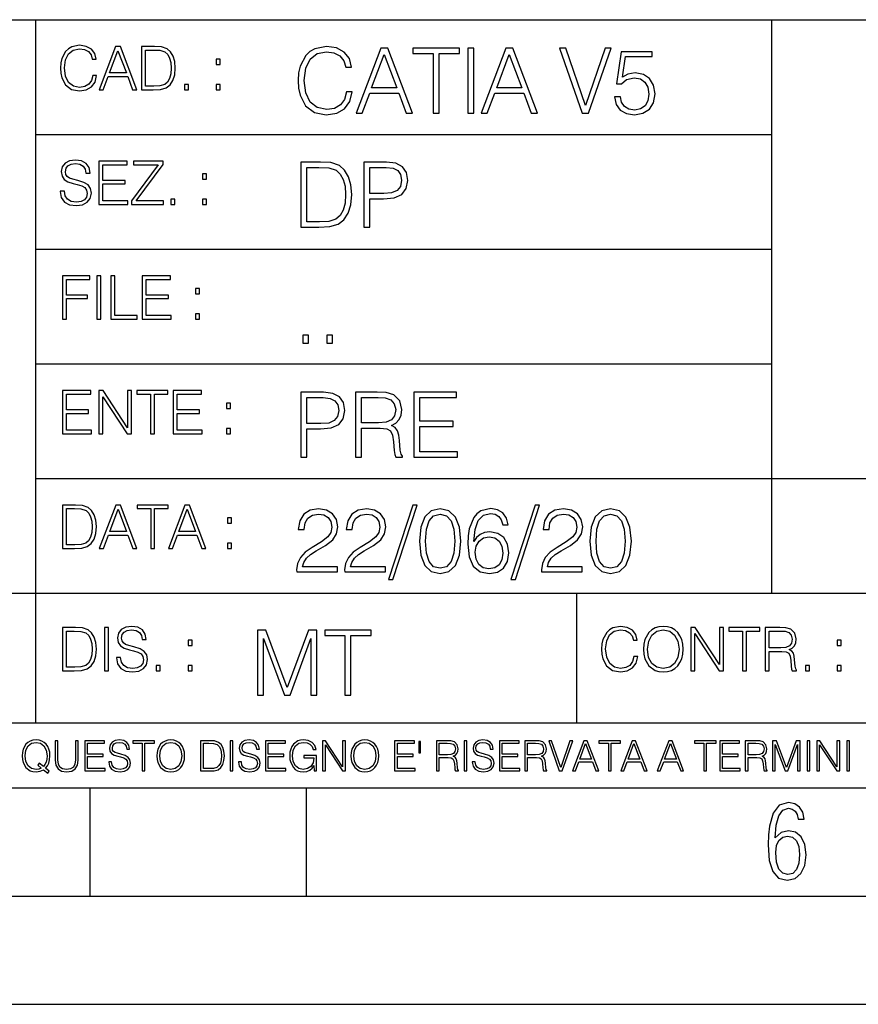
# Model space of a CAD drawing. Extents: x 0 to 420, y 0 to 297.
# Drawn here: x 254 to 293, y 0 to 46 of the extents above; entities that cross this region are included whole.
import ezdxf

# ---------------------------------------------------------------- set-up
doc = ezdxf.new("R2010")
doc.units = 0
doc.layers.get('0').update_dxf_attribs({"linetype": 'CONTINUOUS'})

msp = doc.modelspace()

# ---------------------------------------------------------------- linework, layer by layer
at = {"color": 7}
for p, q in [((234.999802, 45.500252), (410, 45.500252)), ((254.999802, 13.00025), (254.999802, 45.500252)), ((288.999786, 25.05073), (288.999786, 45.500252)), ((254.999802, 40.200249), (288.999786, 40.200249)), ((254.999802, 34.900249), (288.999786, 34.900249)), ((254.999802, 29.60025), (288.999786, 29.60025)), ((288.999786, 19.00025), (288.999786, 25.05073)), ((254.999802, 24.300249), (410, 24.300249)), ((234.999802, 19.00025), (329.999786, 19.00025)), ((279.999786, 13.00025), (279.999786, 19.00025)), ((234.999802, 13.00025), (410, 13.00025)), ((25.000401, 9.99976), (410, 9.99976)), ((234.999802, 10.00025), (410, 10.00025)), ((257.5, 4.99976), (257.5, 9.99976)), ((267.5, 4.99976), (267.5, 9.99976)), ((247.5, 4.99976), (257.5, 4.99976)), ((257.5, 4.99976), (267.5, 4.99976)), ((267.5, 4.99976), (415, 4.99976)), ((0, 0), (420, 0)), ((0, 0), (420, 0))]:
    msp.add_line(p, q, dxfattribs=at)
for points in [[(257.624268, 42.916454), (257.568634, 42.685577), (257.443481, 42.513115), (257.257111, 42.407413), (257.017883, 42.37125), (256.728577, 42.429665), (256.511627, 42.602127), (256.372528, 42.885857), (256.325256, 43.269722), (256.372528, 43.648026), (256.50885, 43.923409), (256.723022, 44.093086), (257.012329, 44.151501), (257.240417, 44.118122), (257.421234, 44.023548), (257.546387, 43.873337), (257.604797, 43.678623), (257.785614, 43.678623), (257.718842, 43.940098), (257.560303, 44.140377), (257.321075, 44.26833), (257.012329, 44.31562), (256.650696, 44.243298), (256.500488, 44.157066), (256.372528, 44.037457), (256.197296, 43.709221), (256.150024, 43.500599), (256.136108, 43.266941), (256.150024, 43.027718), (256.197296, 42.819096), (256.369751, 42.485298), (256.645142, 42.276676), (257.006744, 42.207134), (257.32663, 42.257206), (257.571442, 42.393505), (257.732758, 42.616035), (257.805084, 42.916454)], [(257.921906, 42.262768), (258.113861, 42.262768), (258.341949, 42.874729), (259.243195, 42.874729), (259.468506, 42.262768), (259.660431, 42.262768), (258.901062, 44.262768), (258.681305, 44.262768)], [(260.341949, 44.262768), (259.871857, 44.262768), (259.871857, 42.262768), (260.422607, 42.262768), (260.761963, 42.276676), (261.02066, 42.348999), (261.1987, 42.488079), (261.332214, 42.688358), (261.412872, 42.947052), (261.440704, 43.266941), (261.412872, 43.564575), (261.340546, 43.812141), (261.220947, 44.00964), (261.062378, 44.154285), (260.798126, 44.246078), (260.478241, 44.262768)], [(269.344757, 42.166176), (269.261322, 41.819859), (269.073547, 41.561169), (268.794006, 41.402615), (268.435181, 41.348373), (268.001221, 41.435993), (267.675781, 41.694687), (267.467163, 42.120277), (267.39624, 42.696075), (267.467163, 43.263531), (267.6716, 43.676605), (267.992889, 43.931126), (268.426819, 44.018749), (268.768982, 43.968678), (269.040192, 43.826813), (269.227936, 43.601501), (269.315552, 43.309429), (269.586761, 43.309429), (269.486633, 43.701641), (269.24881, 44.002056), (268.889984, 44.193993), (268.426819, 44.264923), (267.884399, 44.156437), (267.659088, 44.027092), (267.467163, 43.847675), (267.204285, 43.355328), (267.133362, 43.042393), (267.112488, 42.691906), (267.133362, 42.333073), (267.204285, 42.020138), (267.462982, 41.519444), (267.876068, 41.206509), (268.418488, 41.102196), (268.898315, 41.177299), (269.265503, 41.381752), (269.507507, 41.715549), (269.615967, 42.166176)], [(269.791229, 41.185646), (270.079132, 41.185646), (270.421265, 42.103588), (271.773132, 42.103588), (272.111115, 41.185646), (272.399017, 41.185646), (271.259918, 44.185646), (270.930298, 44.185646)], [(273.354492, 41.185646), (273.629883, 41.185646), (273.629883, 43.939472), (274.564514, 43.939472), (274.564514, 44.185646), (272.419861, 44.185646), (272.419861, 43.939472), (273.354492, 43.939472)], [(274.956726, 41.185646), (275.232117, 41.185646), (275.232117, 44.185646), (274.956726, 44.185646)], [(275.570068, 41.185646), (275.857971, 41.185646), (276.200134, 42.103588), (277.552002, 42.103588), (277.889984, 41.185646), (278.177856, 41.185646), (277.038788, 44.185646), (276.709167, 44.185646)], [(280.243225, 41.185646), (280.53949, 41.185646), (281.57843, 44.185646), (281.298859, 44.185646), (280.393433, 41.536133), (279.488037, 44.185646), (279.200134, 44.185646)], [(258.403137, 43.038845), (258.789795, 44.068054), (259.17923, 43.038845)], [(260.05542, 42.426884), (260.05542, 44.098652), (260.422607, 44.098652), (260.728577, 44.084743), (260.96225, 44.00964), (261.087433, 43.890026), (261.176422, 43.72591), (261.232056, 43.517288), (261.251526, 43.261375), (261.232056, 42.994339), (261.176422, 42.780151), (261.081848, 42.616035), (260.948334, 42.501987), (260.731384, 42.438011), (260.442078, 42.426884)], [(270.513062, 42.349762), (271.093018, 43.893574), (271.677185, 42.349762)], [(276.291931, 42.349762), (276.871887, 43.893574), (277.456024, 42.349762)], [(281.732819, 41.936687), (281.807922, 41.586201), (281.999847, 41.323338), (282.283569, 41.16061), (282.659088, 41.102196), (283.0513, 41.17313), (283.347534, 41.360889), (283.53949, 41.665478), (283.606232, 42.074379), (283.53949, 42.470764), (283.355896, 42.775352), (283.067993, 42.967289), (282.696655, 43.038219), (282.350342, 42.988148), (282.099976, 42.85046), (282.241852, 43.797607), (283.472717, 43.797607), (283.472717, 44.018749), (282.045746, 44.018749), (281.824615, 42.529179), (282.054077, 42.529179), (282.296082, 42.741974), (282.650757, 42.817078), (282.930298, 42.762836), (283.143097, 42.612629), (283.272461, 42.374798), (283.32251, 42.061863), (283.276611, 41.748928), (283.147278, 41.519444), (282.93866, 41.373405), (282.66745, 41.323338), (282.39624, 41.365063), (282.191772, 41.490234), (282.058258, 41.682171), (282.004028, 41.936687)], [(263.334991, 43.431057), (263.518585, 43.431057), (263.518585, 43.678623), (263.334991, 43.678623)], [(261.866272, 42.262768), (262.049866, 42.262768), (262.049866, 42.510334), (261.866272, 42.510334)], [(263.334991, 42.262768), (263.518585, 42.262768), (263.518585, 42.510334), (263.334991, 42.510334)], [(256.124969, 37.569164), (256.124969, 37.555256), (256.172272, 37.277092), (256.316895, 37.074032), (256.550568, 36.951637), (256.870453, 36.907131), (257.156952, 36.948856), (257.373932, 37.062904), (257.510223, 37.24371), (257.560303, 37.485714), (257.521362, 37.699898), (257.407318, 37.861237), (257.212585, 37.980846), (256.931641, 38.072639), (256.697998, 38.131054), (256.545013, 38.181122), (256.442078, 38.250664), (256.38089, 38.345242), (256.36142, 38.473194), (256.389221, 38.631748), (256.478241, 38.751362), (256.622894, 38.823681), (256.820374, 38.851498), (257.026215, 38.8209), (257.182007, 38.734669), (257.276581, 38.595589), (257.312744, 38.406437), (257.501892, 38.406437), (257.451813, 38.662346), (257.318298, 38.854282), (257.10968, 38.973892), (256.828735, 39.015617), (256.553345, 38.973892), (256.347504, 38.865406), (256.216766, 38.695728), (256.172272, 38.47876), (256.205658, 38.267353), (256.305786, 38.119926), (256.475464, 38.014225), (256.717468, 37.93634), (256.906616, 37.88905), (257.115234, 37.822292), (257.259888, 37.741623), (257.343323, 37.627579), (257.371155, 37.46624), (257.337769, 37.302124), (257.240417, 37.176952), (257.084656, 37.096283), (256.87323, 37.071247), (256.634003, 37.10463), (256.458771, 37.201984), (256.350281, 37.357758), (256.314117, 37.569164)], [(257.90802, 36.962765), (259.251526, 36.962765), (259.251526, 37.126881), (258.091583, 37.126881), (258.091583, 37.908524), (259.120789, 37.908524), (259.120789, 38.072639), (258.091583, 38.072639), (258.091583, 38.798649), (259.21817, 38.798649), (259.21817, 38.962765), (257.90802, 38.962765)], [(259.415649, 36.962765), (260.901062, 36.962765), (260.901062, 37.126881), (259.632629, 37.126881), (260.881592, 38.804211), (260.881592, 38.962765), (259.510223, 38.962765), (259.510223, 38.798649), (260.653473, 38.798649), (259.415649, 37.132446)], [(267.946991, 38.918949), (267.241852, 38.918949), (267.241852, 35.918949), (268.067993, 35.918949), (268.577026, 35.939812), (268.965088, 36.048294), (269.232117, 36.25692), (269.432404, 36.557335), (269.553406, 36.945374), (269.595123, 37.425209), (269.553406, 37.871662), (269.444916, 38.243011), (269.265503, 38.539253), (269.027649, 38.756222), (268.631287, 38.893913), (268.151459, 38.918949)], [(270.150055, 35.918949), (270.425446, 35.918949), (270.425446, 37.220757), (271.063812, 37.220757), (271.552002, 37.270828), (271.902496, 37.429379), (272.111115, 37.696419), (272.182037, 38.076111), (272.119446, 38.443287), (271.931702, 38.706154), (271.627106, 38.864708), (271.197327, 38.918949), (270.150055, 38.918949)], [(262.697998, 38.131054), (262.881592, 38.131054), (262.881592, 38.37862), (262.697998, 38.37862)], [(267.517242, 36.165123), (267.517242, 38.672775), (268.067993, 38.672775), (268.526978, 38.651913), (268.877441, 38.539253), (269.065216, 38.35984), (269.19873, 38.113663), (269.282196, 37.800728), (269.311401, 37.416862), (269.282196, 37.016308), (269.19873, 36.695026), (269.056854, 36.448853), (268.856598, 36.277782), (268.531128, 36.181816), (268.097198, 36.165123)], [(270.425446, 37.466934), (270.425446, 38.672775), (271.184814, 38.672775), (271.501923, 38.635223), (271.723083, 38.526737), (271.852417, 38.343147), (271.898315, 38.080284), (271.844086, 37.792385), (271.693878, 37.604622), (271.435181, 37.49614), (271.067993, 37.466934)], [(261.229279, 36.962765), (261.412872, 36.962765), (261.412872, 37.210331), (261.229279, 37.210331)], [(262.697998, 36.962765), (262.881592, 36.962765), (262.881592, 37.210331), (262.697998, 37.210331)], [(256.222321, 31.662767), (256.405914, 31.662767), (256.405914, 32.611305), (257.387848, 32.611305), (257.387848, 32.775425), (256.405914, 32.775425), (256.405914, 33.49865), (257.487976, 33.49865), (257.487976, 33.662766), (256.222321, 33.662766)], [(257.816223, 31.662767), (257.999817, 31.662767), (257.999817, 33.662766), (257.816223, 33.662766)], [(258.461548, 31.662767), (259.67157, 31.662767), (259.67157, 31.826883), (258.645142, 31.826883), (258.645142, 33.662766), (258.461548, 33.662766)], [(259.90802, 31.662767), (261.251526, 31.662767), (261.251526, 31.826883), (260.091583, 31.826883), (260.091583, 32.608524), (261.120789, 32.608524), (261.120789, 32.772644), (260.091583, 32.772644), (260.091583, 33.49865), (261.21817, 33.49865), (261.21817, 33.662766), (259.90802, 33.662766)], [(262.375336, 32.831059), (262.558899, 32.831059), (262.558899, 33.078621), (262.375336, 33.078621)], [(262.375336, 31.662767), (262.558899, 31.662767), (262.558899, 31.910334), (262.375336, 31.910334)], [(267.325287, 30.552248), (267.600677, 30.552248), (267.600677, 30.923597), (267.325287, 30.923597)], [(268.435181, 30.552248), (268.710541, 30.552248), (268.710541, 30.923597), (268.435181, 30.923597)], [(256.222321, 26.362768), (257.565857, 26.362768), (257.565857, 26.526884), (256.405914, 26.526884), (256.405914, 27.308527), (257.43512, 27.308527), (257.43512, 27.472643), (256.405914, 27.472643), (256.405914, 28.19865), (257.532471, 28.19865), (257.532471, 28.362768), (256.222321, 28.362768)], [(257.905212, 26.362768), (258.088806, 26.362768), (258.088806, 28.079041), (259.212585, 26.362768), (259.415649, 26.362768), (259.415649, 28.362768), (259.232056, 28.362768), (259.232056, 26.646496), (258.108276, 28.362768), (257.905212, 28.362768)], [(260.289093, 26.362768), (260.472687, 26.362768), (260.472687, 28.19865), (261.095764, 28.19865), (261.095764, 28.362768), (259.666016, 28.362768), (259.666016, 28.19865), (260.289093, 28.19865)], [(261.343323, 26.362768), (262.686859, 26.362768), (262.686859, 26.526884), (261.526917, 26.526884), (261.526917, 27.308527), (262.556122, 27.308527), (262.556122, 27.472643), (261.526917, 27.472643), (261.526917, 28.19865), (262.653473, 28.19865), (262.653473, 28.362768), (261.343323, 28.362768)], [(267.241852, 25.285646), (267.517242, 25.285646), (267.517242, 26.587454), (268.155609, 26.587454), (268.643799, 26.637524), (268.994293, 26.796078), (269.202911, 27.063114), (269.273834, 27.44281), (269.211243, 27.809986), (269.023499, 28.072851), (268.718903, 28.231403), (268.289124, 28.285646), (267.241852, 28.285646)], [(269.762024, 25.285646), (270.037384, 25.285646), (270.037384, 26.629179), (270.913605, 26.629179), (271.209869, 26.599972), (271.389282, 26.499832), (271.481079, 26.303726), (271.526978, 25.990793), (271.560333, 25.594408), (271.585388, 25.406649), (271.627106, 25.285646), (271.931702, 25.285646), (271.931702, 25.327372), (271.86911, 25.423338), (271.835724, 25.602753), (271.798187, 26.053379), (271.768982, 26.307899), (271.714722, 26.504005), (271.606232, 26.650042), (271.422668, 26.750181), (271.627106, 26.858664), (271.781494, 27.017218), (271.873291, 27.230013), (271.906647, 27.488707), (271.810699, 27.889263), (271.53949, 28.164644), (271.188995, 28.268957), (270.763397, 28.285646), (269.762024, 28.285646)], [(272.461609, 25.285646), (274.476898, 25.285646), (274.476898, 25.531822), (272.736969, 25.531822), (272.736969, 26.704283), (274.280792, 26.704283), (274.280792, 26.950459), (272.736969, 26.950459), (272.736969, 28.039471), (274.426819, 28.039471), (274.426819, 28.285646), (272.461609, 28.285646)], [(263.810638, 27.531057), (263.994232, 27.531057), (263.994232, 27.778624), (263.810638, 27.778624)], [(267.517242, 26.83363), (267.517242, 28.039471), (268.276611, 28.039471), (268.593719, 28.001919), (268.81488, 27.893435), (268.944214, 27.709846), (268.990112, 27.446981), (268.935852, 27.159082), (268.785645, 26.971321), (268.526978, 26.862837), (268.15979, 26.83363)], [(270.037384, 26.875355), (270.037384, 28.039471), (270.817657, 28.039471), (271.143097, 28.022781), (271.397614, 27.93516), (271.560333, 27.743227), (271.622925, 27.480362), (271.572876, 27.200806), (271.431, 27.013046), (271.184814, 26.904562), (270.834351, 26.875355)], [(263.810638, 26.362768), (263.994232, 26.362768), (263.994232, 26.610334), (263.810638, 26.610334)], [(256.693848, 23.068348), (256.223755, 23.068348), (256.223755, 21.068348), (256.774506, 21.068348), (257.113892, 21.082256), (257.372559, 21.154579), (257.550598, 21.293661), (257.684113, 21.493938), (257.764771, 21.752632), (257.792603, 22.072521), (257.764771, 22.370155), (257.692444, 22.617722), (257.572845, 22.815218), (257.414307, 22.959864), (257.150024, 23.051659), (256.830139, 23.068348)], [(256.407349, 21.232464), (256.407349, 22.904232), (256.774506, 22.904232), (257.080505, 22.890324), (257.314148, 22.815218), (257.439331, 22.695608), (257.528351, 22.53149), (257.583984, 22.322868), (257.603455, 22.066957), (257.583984, 21.799919), (257.528351, 21.585733), (257.433777, 21.421616), (257.300232, 21.30757), (257.083282, 21.243591), (256.793976, 21.232464)], [(257.926117, 21.068348), (258.118042, 21.068348), (258.34613, 21.680309), (259.247406, 21.680309), (259.472717, 21.068348), (259.664642, 21.068348), (258.905243, 23.068348), (258.685516, 23.068348)], [(258.407349, 21.844425), (258.793976, 22.873632), (259.183411, 21.844425)], [(260.301636, 21.068348), (260.485229, 21.068348), (260.485229, 22.904232), (261.108307, 22.904232), (261.108307, 23.068348), (259.678558, 23.068348), (259.678558, 22.904232), (260.301636, 22.904232)], [(261.119446, 21.068348), (261.311371, 21.068348), (261.539459, 21.680309), (262.440735, 21.680309), (262.666046, 21.068348), (262.857971, 21.068348), (262.098572, 23.068348), (261.878815, 23.068348)], [(261.600677, 21.844425), (261.987305, 22.873632), (262.37674, 21.844425)], [(267.049927, 19.985647), (268.931702, 19.985647), (268.931702, 20.219305), (267.321136, 20.219305), (267.371185, 20.423756), (267.496368, 20.611517), (267.684143, 20.782587), (267.946991, 20.953659), (268.38092, 21.199833), (268.714722, 21.458527), (268.889984, 21.73391), (268.948395, 22.059361), (268.885803, 22.405674), (268.70639, 22.672712), (268.426819, 22.839611), (268.063812, 22.902199), (267.66745, 22.835438), (267.375366, 22.647678), (267.187592, 22.34726), (267.116669, 21.934187), (267.392059, 21.934187), (267.433777, 22.247122), (267.563141, 22.472435), (267.771759, 22.605953), (268.055481, 22.656023), (268.309998, 22.614298), (268.506104, 22.497469), (268.627106, 22.305536), (268.673004, 22.051016), (268.627106, 21.80484), (268.493591, 21.596218), (268.188995, 21.370905), (267.763397, 21.116385), (267.446289, 20.886898), (267.220978, 20.644896), (267.087463, 20.377859), (267.045746, 20.073269)], [(269.269653, 19.985647), (271.151459, 19.985647), (271.151459, 20.219305), (269.540863, 20.219305), (269.590942, 20.423756), (269.716125, 20.611517), (269.90387, 20.782587), (270.166748, 20.953659), (270.600677, 21.199833), (270.934479, 21.458527), (271.109711, 21.73391), (271.168121, 22.059361), (271.10556, 22.405674), (270.926117, 22.672712), (270.646576, 22.839611), (270.283569, 22.902199), (269.887177, 22.835438), (269.595123, 22.647678), (269.407349, 22.34726), (269.336426, 21.934187), (269.611816, 21.934187), (269.653534, 22.247122), (269.782867, 22.472435), (269.991486, 22.605953), (270.275238, 22.656023), (270.529755, 22.614298), (270.725861, 22.497469), (270.846863, 22.305536), (270.892761, 22.051016), (270.846863, 21.80484), (270.713348, 21.596218), (270.408752, 21.370905), (269.983154, 21.116385), (269.666046, 20.886898), (269.440735, 20.644896), (269.30722, 20.377859), (269.265503, 20.073269)], [(272.41571, 23.064924), (271.293304, 19.63516), (271.497772, 19.63516), (272.615967, 23.064924)], [(272.720276, 21.404284), (272.782867, 20.75338), (272.966461, 20.281893), (273.266876, 19.998165), (273.675781, 19.902199), (274.080505, 19.993992), (274.385101, 20.281893), (274.568695, 20.749208), (274.635437, 21.400112), (274.568695, 22.046843), (274.385101, 22.518332), (274.080505, 22.802059), (273.675781, 22.902199), (273.266876, 22.806231), (272.966461, 22.522503), (272.782867, 22.051016)], [(275.236298, 21.387594), (275.294708, 21.946705), (275.440735, 22.355606), (275.678558, 22.60178), (275.999847, 22.68523), (276.212646, 22.647678), (276.383698, 22.547539), (276.5047, 22.38064), (276.567291, 22.163671), (276.821808, 22.163671), (276.738373, 22.472435), (276.571472, 22.706093), (276.325287, 22.852129), (276.016541, 22.90637), (275.561737, 22.797886), (275.378143, 22.668541), (275.227936, 22.489124), (275.019318, 21.971739), (274.969238, 21.642115), (274.952545, 21.262421), (275.015137, 20.674103), (275.207062, 20.248512), (275.52417, 19.985647), (275.953949, 19.902199), (276.325287, 19.973129), (276.609009, 20.160891), (276.788452, 20.461308), (276.855194, 20.857691), (276.792603, 21.262421), (276.61319, 21.567011), (276.337799, 21.758944), (275.978973, 21.829876), (275.732819, 21.800669), (275.528351, 21.713047), (275.36145, 21.575356)], [(278.073547, 23.064924), (276.951172, 19.63516), (277.155609, 19.63516), (278.273834, 23.064924)], [(278.365631, 19.985647), (280.247406, 19.985647), (280.247406, 20.219305), (278.636841, 20.219305), (278.68692, 20.423756), (278.812073, 20.611517), (278.999847, 20.782587), (279.262695, 20.953659), (279.696655, 21.199833), (280.030457, 21.458527), (280.205688, 21.73391), (280.264099, 22.059361), (280.201508, 22.405674), (280.022095, 22.672712), (279.742554, 22.839611), (279.379547, 22.902199), (278.983154, 22.835438), (278.691071, 22.647678), (278.503326, 22.34726), (278.432404, 21.934187), (278.707764, 21.934187), (278.749512, 22.247122), (278.878845, 22.472435), (279.087463, 22.605953), (279.371185, 22.656023), (279.625702, 22.614298), (279.821808, 22.497469), (279.94281, 22.305536), (279.988708, 22.051016), (279.94281, 21.80484), (279.809296, 21.596218), (279.5047, 21.370905), (279.079132, 21.116385), (278.762024, 20.886898), (278.536713, 20.644896), (278.403168, 20.377859), (278.36145, 20.073269)], [(280.5979, 21.404284), (280.660492, 20.75338), (280.844086, 20.281893), (281.144501, 19.998165), (281.553406, 19.902199), (281.95813, 19.993992), (282.262695, 20.281893), (282.446289, 20.749208), (282.513062, 21.400112), (282.446289, 22.046843), (282.262695, 22.518332), (281.95813, 22.802059), (281.553406, 22.902199), (281.144501, 22.806231), (280.844086, 22.522503), (280.660492, 22.051016)], [(263.85379, 22.236637), (264.037384, 22.236637), (264.037384, 22.484203), (263.85379, 22.484203)], [(273.004028, 21.404284), (273.041565, 21.95505), (273.166748, 22.34726), (273.375366, 22.576746), (273.675781, 22.656023), (273.972015, 22.576746), (274.184814, 22.34726), (274.309998, 21.95505), (274.351715, 21.404284), (274.309998, 20.845175), (274.184814, 20.457136), (273.972015, 20.223478), (273.675781, 20.148373), (273.375366, 20.223478), (273.166748, 20.457136), (273.041565, 20.849346)], [(280.881622, 21.404284), (280.919189, 21.95505), (281.044342, 22.34726), (281.25296, 22.576746), (281.553406, 22.656023), (281.84964, 22.576746), (282.062439, 22.34726), (282.187592, 21.95505), (282.22934, 21.404284), (282.187592, 20.845175), (282.062439, 20.457136), (281.84964, 20.223478), (281.553406, 20.148373), (281.25296, 20.223478), (281.044342, 20.457136), (280.919189, 20.849346)], [(275.294708, 20.886898), (275.340607, 21.174799), (275.474121, 21.404284), (275.678558, 21.554493), (275.941437, 21.608734), (276.204285, 21.558664), (276.404572, 21.408457), (276.525574, 21.170626), (276.571472, 20.845175), (276.529755, 20.536411), (276.408752, 20.306927), (276.208466, 20.169235), (275.933075, 20.123339), (275.666046, 20.173409), (275.465759, 20.327789), (275.336426, 20.569792)], [(263.85379, 21.068348), (264.037384, 21.068348), (264.037384, 21.315914), (263.85379, 21.315914)], [(256.692444, 17.412767), (256.222321, 17.412767), (256.222321, 15.412767), (256.773102, 15.412767), (257.112457, 15.426676), (257.371155, 15.498999), (257.549164, 15.638081), (257.682709, 15.838359), (257.763367, 16.097052), (257.791168, 16.416941), (257.763367, 16.714575), (257.69104, 16.962141), (257.571442, 17.159637), (257.412872, 17.304283), (257.148621, 17.396078), (256.828735, 17.412767)], [(258.175049, 15.412767), (258.358643, 15.412767), (258.358643, 17.412767), (258.175049, 17.412767)], [(258.723022, 16.019165), (258.723022, 16.005257), (258.770325, 15.727093), (258.914948, 15.524033), (259.148621, 15.401641), (259.468506, 15.357135), (259.755005, 15.398859), (259.971985, 15.512906), (260.108276, 15.693713), (260.158356, 15.935716), (260.119415, 16.149902), (260.005371, 16.311237), (259.810638, 16.430847), (259.529694, 16.522642), (259.296051, 16.581057), (259.143066, 16.631126), (259.040131, 16.700666), (258.978943, 16.795242), (258.959473, 16.923199), (258.987274, 17.081753), (259.076294, 17.201363), (259.220947, 17.273685), (259.418427, 17.301502), (259.624268, 17.270905), (259.78006, 17.184673), (259.874634, 17.045591), (259.910797, 16.85644), (260.099945, 16.85644), (260.049866, 17.11235), (259.916351, 17.304283), (259.707733, 17.423893), (259.426788, 17.465618), (259.151398, 17.423893), (258.945557, 17.315411), (258.814819, 17.145729), (258.770325, 16.928762), (258.803711, 16.717358), (258.903839, 16.569931), (259.073517, 16.464228), (259.315521, 16.386341), (259.504669, 16.339054), (259.713287, 16.272295), (259.857941, 16.191628), (259.941376, 16.077579), (259.969208, 15.916245), (259.935822, 15.752128), (259.83847, 15.626954), (259.682709, 15.546287), (259.471283, 15.521252), (259.232056, 15.554631), (259.056824, 15.651989), (258.948334, 15.80776), (258.91217, 16.019165)], [(282.624268, 16.066454), (282.568634, 15.835577), (282.443451, 15.663116), (282.25708, 15.557413), (282.017853, 15.521252), (281.728577, 15.579666), (281.511597, 15.752128), (281.372528, 16.035854), (281.325226, 16.419722), (281.372528, 16.798025), (281.50882, 17.073406), (281.723022, 17.243088), (282.012299, 17.301502), (282.240387, 17.268122), (282.421204, 17.173546), (282.546387, 17.023338), (282.604797, 16.828623), (282.785614, 16.828623), (282.718842, 17.090097), (282.560272, 17.290375), (282.321075, 17.418331), (282.012299, 17.465618), (281.650696, 17.393295), (281.500488, 17.307066), (281.372528, 17.187454), (281.197296, 16.859221), (281.149994, 16.650599), (281.136078, 16.416941), (281.149994, 16.177719), (281.197296, 15.969095), (281.369751, 15.635299), (281.645142, 15.426676), (282.006744, 15.357135), (282.32663, 15.407204), (282.571411, 15.543505), (282.732758, 15.766036), (282.805084, 16.066454)], [(283.072113, 16.411377), (283.086029, 16.174936), (283.136078, 15.969095), (283.319672, 15.638081), (283.608978, 15.429458), (283.786987, 15.376606), (283.987274, 15.357135), (284.184753, 15.376606), (284.362793, 15.429458), (284.521332, 15.515688), (284.654877, 15.638081), (284.760559, 15.788289), (284.83844, 15.969095), (284.885742, 16.174936), (284.905212, 16.411377), (284.888519, 16.645035), (284.83844, 16.850876), (284.760559, 17.031683), (284.654877, 17.184673), (284.521332, 17.304283), (284.362793, 17.390514), (284.184753, 17.446148), (283.987274, 17.465618), (283.786987, 17.446148), (283.608978, 17.390514), (283.453186, 17.304283), (283.319672, 17.184673), (283.136078, 16.850876), (283.086029, 16.642252)], [(283.261261, 16.411377), (283.314117, 16.784117), (283.461548, 17.065062), (283.692413, 17.240305), (283.987274, 17.301502), (284.284912, 17.240305), (284.513, 17.065062), (284.663208, 16.786898), (284.716064, 16.411377), (284.663208, 16.033073), (284.513, 15.75491), (284.284912, 15.579666), (283.987274, 15.521252), (283.689636, 15.579666), (283.461548, 15.75491), (283.31134, 16.033073)], [(285.264038, 15.412767), (285.447632, 15.412767), (285.447632, 17.12904), (286.571411, 15.412767), (286.774475, 15.412767), (286.774475, 17.412767), (286.590881, 17.412767), (286.590881, 15.696495), (285.467102, 17.412767), (285.264038, 17.412767)], [(287.647919, 15.412767), (287.831482, 15.412767), (287.831482, 17.24865), (288.45459, 17.24865), (288.45459, 17.412767), (287.024811, 17.412767), (287.024811, 17.24865), (287.647919, 17.24865)], [(288.702148, 15.412767), (288.885742, 15.412767), (288.885742, 16.308456), (289.469879, 16.308456), (289.667389, 16.288984), (289.786987, 16.222225), (289.848175, 16.091488), (289.878784, 15.882865), (289.901031, 15.618608), (289.917725, 15.493435), (289.945557, 15.412767), (290.14859, 15.412767), (290.14859, 15.440584), (290.106873, 15.504561), (290.084625, 15.624172), (290.059601, 15.924589), (290.040131, 16.094269), (290.003967, 16.225006), (289.931641, 16.322365), (289.809235, 16.389124), (289.945557, 16.461447), (290.048462, 16.567148), (290.10965, 16.709013), (290.131927, 16.881474), (290.067932, 17.148512), (289.887115, 17.3321), (289.653473, 17.401642), (289.369751, 17.412767), (288.702148, 17.412767)], [(256.405914, 15.576884), (256.405914, 17.24865), (256.773102, 17.24865), (257.079071, 17.234743), (257.312744, 17.159637), (257.437897, 17.040028), (257.526917, 16.87591), (257.58255, 16.667288), (257.60202, 16.411377), (257.58255, 16.144339), (257.526917, 15.930153), (257.432343, 15.766036), (257.298828, 15.651989), (257.081848, 15.588011), (256.792572, 15.576884)], [(265.237671, 14.285647), (265.513062, 14.285647), (265.513062, 16.901781), (266.48941, 14.285647), (266.743927, 14.285647), (267.699432, 16.901781), (267.699432, 14.285647), (267.974823, 14.285647), (267.974823, 17.285646), (267.586761, 17.285646), (266.614594, 14.644479), (265.625702, 17.285646), (265.237671, 17.285646)], [(269.280792, 14.285647), (269.556183, 14.285647), (269.556183, 17.039473), (270.490814, 17.039473), (270.490814, 17.285646), (268.346161, 17.285646), (268.346161, 17.039473), (269.280792, 17.039473)], [(288.885742, 16.472572), (288.885742, 17.24865), (289.405914, 17.24865), (289.622864, 17.237524), (289.792542, 17.17911), (289.901031, 17.051155), (289.942749, 16.87591), (289.909393, 16.689541), (289.814819, 16.564367), (289.650696, 16.492044), (289.417023, 16.472572)], [(262.030396, 16.581057), (262.213989, 16.581057), (262.213989, 16.828623), (262.030396, 16.828623)], [(292.026215, 16.581057), (292.209808, 16.581057), (292.209808, 16.828623), (292.026215, 16.828623)], [(260.561707, 15.412767), (260.74527, 15.412767), (260.74527, 15.660334), (260.561707, 15.660334)], [(262.030396, 15.412767), (262.213989, 15.412767), (262.213989, 15.660334), (262.030396, 15.660334)], [(290.557495, 15.412767), (290.741089, 15.412767), (290.741089, 15.660334), (290.557495, 15.660334)], [(292.026215, 15.412767), (292.209808, 15.412767), (292.209808, 15.660334), (292.026215, 15.660334)], [(255.545105, 10.67863), (255.615204, 10.768199), (255.438019, 10.912288), (255.529541, 11.019381), (255.593781, 11.147893), (255.632736, 11.301718), (255.646362, 11.480855), (255.634674, 11.644416), (255.599625, 11.788505), (255.545105, 11.91507), (255.471115, 12.022162), (255.377655, 12.10589), (255.266663, 12.166252), (255.142044, 12.205194), (255.003799, 12.218824), (254.863602, 12.205194), (254.738983, 12.166252), (254.629944, 12.10589), (254.536484, 12.022162), (254.407974, 11.788505), (254.372925, 11.642468), (254.36319, 11.480855), (254.372925, 11.315348), (254.407974, 11.171259), (254.536484, 10.939548), (254.738983, 10.793511), (254.863602, 10.756516), (255.003799, 10.742886), (255.196564, 10.768199), (255.344559, 10.838296)], [(255.247192, 10.918129), (255.140106, 10.871398), (255.015488, 10.857768), (254.799347, 10.898658), (254.635788, 11.019381), (254.53064, 11.216043), (254.49559, 11.480855), (254.532593, 11.741774), (254.635788, 11.938436), (254.797409, 12.061106), (255.003799, 12.103943), (255.212143, 12.061106), (255.371811, 11.938436), (255.476959, 11.74372), (255.513962, 11.480855), (255.502274, 11.323136), (255.469177, 11.188783), (255.416595, 11.075849), (255.344559, 10.988227), (255.151794, 11.142052), (255.081696, 11.052483)], [(255.887802, 12.181828), (255.887802, 11.282246), (255.920914, 11.046641), (256.020203, 10.877239), (256.18573, 10.777935), (256.419373, 10.742886), (256.651093, 10.777935), (256.816589, 10.877239), (256.917847, 11.046641), (256.952911, 11.282246), (256.952911, 12.181828), (256.824402, 12.181828), (256.824402, 11.29977), (256.801025, 11.103108), (256.728973, 10.964861), (256.60437, 10.88308), (256.419373, 10.857768), (256.232452, 10.88308), (256.107849, 10.964861), (256.03775, 11.103108), (256.016327, 11.29977), (256.016327, 12.181828)], [(257.2547, 10.781829), (258.19519, 10.781829), (258.19519, 10.89671), (257.383209, 10.89671), (257.383209, 11.443859), (258.103668, 11.443859), (258.103668, 11.558742), (257.383209, 11.558742), (257.383209, 12.066947), (258.171814, 12.066947), (258.171814, 12.181828), (257.2547, 12.181828)], [(258.364594, 11.206307), (258.364594, 11.196571), (258.397675, 11.001857), (258.498932, 10.859715), (258.662506, 10.77404), (258.886414, 10.742886), (259.086975, 10.772093), (259.238861, 10.851926), (259.334259, 10.978491), (259.369324, 11.147893), (259.342041, 11.297823), (259.262207, 11.410758), (259.125916, 11.494485), (258.92926, 11.558742), (258.765686, 11.599631), (258.6586, 11.63468), (258.586548, 11.683359), (258.543732, 11.749562), (258.53009, 11.83913), (258.549561, 11.950118), (258.611877, 12.033846), (258.713135, 12.084472), (258.851379, 12.103943), (258.995453, 12.082524), (259.104492, 12.022162), (259.170715, 11.924806), (259.196014, 11.792399), (259.32843, 11.792399), (259.293365, 11.971537), (259.199921, 12.10589), (259.053864, 12.189617), (258.857208, 12.218824), (258.664429, 12.189617), (258.520355, 12.113679), (258.428833, 11.994903), (258.397675, 11.843025), (258.421051, 11.695042), (258.49115, 11.591843), (258.609924, 11.517851), (258.779327, 11.463331), (258.911743, 11.430229), (259.05777, 11.383498), (259.159027, 11.32703), (259.217438, 11.247197), (259.236908, 11.134263), (259.213531, 11.019381), (259.145386, 10.931759), (259.036346, 10.875292), (258.888367, 10.857768), (258.720917, 10.881133), (258.598236, 10.949284), (258.522308, 11.058324), (258.496979, 11.206307)], [(259.910614, 10.781829), (260.039124, 10.781829), (260.039124, 12.066947), (260.475281, 12.066947), (260.475281, 12.181828), (259.474457, 12.181828), (259.474457, 12.066947), (259.910614, 12.066947)], [(260.588226, 11.480855), (260.597961, 11.315348), (260.632996, 11.171259), (260.761536, 10.939548), (260.96402, 10.793511), (261.088654, 10.756516), (261.228821, 10.742886), (261.367096, 10.756516), (261.491699, 10.793511), (261.602692, 10.853873), (261.696167, 10.939548), (261.770142, 11.044694), (261.824677, 11.171259), (261.857758, 11.315348), (261.871399, 11.480855), (261.859711, 11.644416), (261.824677, 11.788505), (261.770142, 11.91507), (261.696167, 12.022162), (261.602692, 12.10589), (261.491699, 12.166252), (261.367096, 12.205194), (261.228821, 12.218824), (261.088654, 12.205194), (260.96402, 12.166252), (260.85498, 12.10589), (260.761536, 12.022162), (260.632996, 11.788505), (260.597961, 11.642468)], [(260.720642, 11.480855), (260.757629, 11.741774), (260.86084, 11.938436), (261.02243, 12.061106), (261.228821, 12.103943), (261.437195, 12.061106), (261.596832, 11.938436), (261.701996, 11.74372), (261.738983, 11.480855), (261.701996, 11.216043), (261.596832, 11.021328), (261.437195, 10.898658), (261.228821, 10.857768), (261.020477, 10.898658), (260.86084, 11.021328), (260.755676, 11.216043)], [(262.938446, 12.181828), (262.609375, 12.181828), (262.609375, 10.781829), (262.994904, 10.781829), (263.232452, 10.791565), (263.413544, 10.842191), (263.538147, 10.939548), (263.631622, 11.079742), (263.68808, 11.260827), (263.70755, 11.48475), (263.68808, 11.693094), (263.637451, 11.866391), (263.553741, 12.004639), (263.442749, 12.10589), (263.257751, 12.170146), (263.033844, 12.181828)], [(262.737885, 10.89671), (262.737885, 12.066947), (262.994904, 12.066947), (263.209076, 12.057211), (263.37265, 12.004639), (263.460266, 11.920911), (263.522583, 11.806029), (263.561523, 11.659993), (263.575134, 11.480855), (263.561523, 11.293929), (263.522583, 11.143998), (263.45636, 11.029117), (263.362915, 10.949284), (263.211029, 10.904499), (263.008545, 10.89671)], [(263.976257, 10.781829), (264.104767, 10.781829), (264.104767, 12.181828), (263.976257, 12.181828)], [(264.359863, 11.206307), (264.359863, 11.196571), (264.392944, 11.001857), (264.494202, 10.859715), (264.657776, 10.77404), (264.881683, 10.742886), (265.082245, 10.772093), (265.234131, 10.851926), (265.329529, 10.978491), (265.364563, 11.147893), (265.337311, 11.297823), (265.257477, 11.410758), (265.121185, 11.494485), (264.92453, 11.558742), (264.760956, 11.599631), (264.65387, 11.63468), (264.581818, 11.683359), (264.539001, 11.749562), (264.52536, 11.83913), (264.54483, 11.950118), (264.607147, 12.033846), (264.708374, 12.084472), (264.846649, 12.103943), (264.990723, 12.082524), (265.099762, 12.022162), (265.165955, 11.924806), (265.191284, 11.792399), (265.3237, 11.792399), (265.288635, 11.971537), (265.19519, 12.10589), (265.049133, 12.189617), (264.852478, 12.218824), (264.659698, 12.189617), (264.515625, 12.113679), (264.424103, 11.994903), (264.392944, 11.843025), (264.416321, 11.695042), (264.48642, 11.591843), (264.605194, 11.517851), (264.774597, 11.463331), (264.907013, 11.430229), (265.05304, 11.383498), (265.154297, 11.32703), (265.212708, 11.247197), (265.232178, 11.134263), (265.208801, 11.019381), (265.140656, 10.931759), (265.031616, 10.875292), (264.883636, 10.857768), (264.716187, 10.881133), (264.593506, 10.949284), (264.517578, 11.058324), (264.492249, 11.206307)], [(265.607971, 10.781829), (266.548431, 10.781829), (266.548431, 10.89671), (265.736481, 10.89671), (265.736481, 11.443859), (266.45694, 11.443859), (266.45694, 11.558742), (265.736481, 11.558742), (265.736481, 12.066947), (266.525085, 12.066947), (266.525085, 12.181828), (265.607971, 12.181828)], [(267.856934, 10.781829), (267.960114, 10.781829), (267.960114, 11.500327), (267.375977, 11.500327), (267.375977, 11.385445), (267.837463, 11.385445), (267.837463, 11.379603), (267.804352, 11.157629), (267.707001, 10.994068), (267.553162, 10.892817), (267.348724, 10.857768), (267.14621, 10.900605), (266.992401, 11.025223), (266.893097, 11.223831), (266.859985, 11.486697), (266.893097, 11.751509), (266.992401, 11.944277), (267.150116, 12.063053), (267.364288, 12.103943), (267.527863, 12.080577), (267.662201, 12.014374), (267.757629, 11.911175), (267.810181, 11.774875), (267.942596, 11.774875), (267.88028, 11.959854), (267.759583, 12.100049), (267.58432, 12.187671), (267.362366, 12.218824), (267.224091, 12.205194), (267.099487, 12.168199), (266.900879, 12.02411), (266.826874, 11.918963), (266.772369, 11.794346), (266.737305, 11.64831), (266.72757, 11.48475), (266.737305, 11.319242), (266.770416, 11.173205), (266.89505, 10.939548), (266.984619, 10.853873), (267.093658, 10.793511), (267.216309, 10.756516), (267.354553, 10.742886), (267.512268, 10.764304), (267.650543, 10.818825), (267.761505, 10.908394), (267.843292, 11.029117)], [(268.244415, 10.781829), (268.372925, 10.781829), (268.372925, 11.98322), (269.159576, 10.781829), (269.301697, 10.781829), (269.301697, 12.181828), (269.173187, 12.181828), (269.173187, 10.980438), (268.386566, 12.181828), (268.244415, 12.181828)], [(269.55484, 11.480855), (269.564575, 11.315348), (269.599609, 11.171259), (269.728149, 10.939548), (269.930634, 10.793511), (270.055267, 10.756516), (270.195465, 10.742886), (270.33371, 10.756516), (270.458313, 10.793511), (270.569305, 10.853873), (270.662781, 10.939548), (270.736755, 11.044694), (270.79129, 11.171259), (270.824371, 11.315348), (270.838013, 11.480855), (270.826324, 11.644416), (270.79129, 11.788505), (270.736755, 11.91507), (270.662781, 12.022162), (270.569305, 12.10589), (270.458313, 12.166252), (270.33371, 12.205194), (270.195465, 12.218824), (270.055267, 12.205194), (269.930634, 12.166252), (269.821594, 12.10589), (269.728149, 12.022162), (269.599609, 11.788505), (269.564575, 11.642468)], [(269.687256, 11.480855), (269.724243, 11.741774), (269.827454, 11.938436), (269.989044, 12.061106), (270.195465, 12.103943), (270.403809, 12.061106), (270.563477, 11.938436), (270.66861, 11.74372), (270.705597, 11.480855), (270.66861, 11.216043), (270.563477, 11.021328), (270.403809, 10.898658), (270.195465, 10.857768), (269.987122, 10.898658), (269.827454, 11.021328), (269.72229, 11.216043)], [(271.575989, 10.781829), (272.516449, 10.781829), (272.516449, 10.89671), (271.704498, 10.89671), (271.704498, 11.443859), (272.424927, 11.443859), (272.424927, 11.558742), (271.704498, 11.558742), (271.704498, 12.066947), (272.493103, 12.066947), (272.493103, 12.181828), (271.575989, 12.181828)], [(272.775421, 12.144833), (272.693634, 12.144833), (272.693634, 11.619102), (272.775421, 11.619102)], [(273.511444, 10.781829), (273.639954, 10.781829), (273.639954, 11.408811), (274.048859, 11.408811), (274.187103, 11.395181), (274.270844, 11.348449), (274.31366, 11.256933), (274.335083, 11.110897), (274.350647, 10.925918), (274.362335, 10.838296), (274.381805, 10.781829), (274.523956, 10.781829), (274.523956, 10.8013), (274.494751, 10.846085), (274.479187, 10.929812), (274.461639, 11.140104), (274.448029, 11.258881), (274.422699, 11.350396), (274.37207, 11.418547), (274.286407, 11.465278), (274.381805, 11.515904), (274.453857, 11.589895), (274.496704, 11.6892), (274.512268, 11.809923), (274.467499, 11.99685), (274.340942, 12.125361), (274.177368, 12.17404), (273.97876, 12.181828), (273.511444, 12.181828)], [(273.639954, 11.523693), (273.639954, 12.066947), (274.004059, 12.066947), (274.155945, 12.059158), (274.274719, 12.018269), (274.350647, 11.928699), (274.379883, 11.806029), (274.356506, 11.67557), (274.290314, 11.587949), (274.175415, 11.537323), (274.011871, 11.523693)], [(274.780975, 10.781829), (274.909485, 10.781829), (274.909485, 12.181828), (274.780975, 12.181828)], [(275.164581, 11.206307), (275.164581, 11.196571), (275.197662, 11.001857), (275.29892, 10.859715), (275.462494, 10.77404), (275.686401, 10.742886), (275.886963, 10.772093), (276.038849, 10.851926), (276.134247, 10.978491), (276.169312, 11.147893), (276.142029, 11.297823), (276.062195, 11.410758), (275.925903, 11.494485), (275.729248, 11.558742), (275.565674, 11.599631), (275.458588, 11.63468), (275.386536, 11.683359), (275.343719, 11.749562), (275.330078, 11.83913), (275.349548, 11.950118), (275.411865, 12.033846), (275.513123, 12.084472), (275.651367, 12.103943), (275.795441, 12.082524), (275.90448, 12.022162), (275.970703, 11.924806), (275.996002, 11.792399), (276.128418, 11.792399), (276.093353, 11.971537), (275.999908, 12.10589), (275.853851, 12.189617), (275.657196, 12.218824), (275.464417, 12.189617), (275.320343, 12.113679), (275.228821, 11.994903), (275.197662, 11.843025), (275.221039, 11.695042), (275.291138, 11.591843), (275.409912, 11.517851), (275.579315, 11.463331), (275.711731, 11.430229), (275.857758, 11.383498), (275.959015, 11.32703), (276.017426, 11.247197), (276.036896, 11.134263), (276.013519, 11.019381), (275.945374, 10.931759), (275.836334, 10.875292), (275.688354, 10.857768), (275.520905, 10.881133), (275.398224, 10.949284), (275.322296, 11.058324), (275.296967, 11.206307)], [(276.412689, 10.781829), (277.35318, 10.781829), (277.35318, 10.89671), (276.541199, 10.89671), (276.541199, 11.443859), (277.261658, 11.443859), (277.261658, 11.558742), (276.541199, 11.558742), (276.541199, 12.066947), (277.329803, 12.066947), (277.329803, 12.181828), (276.412689, 12.181828)], [(277.590729, 10.781829), (277.719238, 10.781829), (277.719238, 11.408811), (278.128143, 11.408811), (278.266388, 11.395181), (278.350098, 11.348449), (278.392944, 11.256933), (278.414368, 11.110897), (278.429932, 10.925918), (278.44162, 10.838296), (278.46109, 10.781829), (278.603241, 10.781829), (278.603241, 10.8013), (278.574036, 10.846085), (278.558441, 10.929812), (278.540924, 11.140104), (278.527283, 11.258881), (278.501984, 11.350396), (278.451355, 11.418547), (278.365692, 11.465278), (278.46109, 11.515904), (278.533142, 11.589895), (278.575989, 11.6892), (278.591553, 11.809923), (278.546753, 11.99685), (278.420197, 12.125361), (278.256653, 12.17404), (278.058044, 12.181828), (277.590729, 12.181828)], [(277.719238, 11.523693), (277.719238, 12.066947), (278.083344, 12.066947), (278.235229, 12.059158), (278.354004, 12.018269), (278.429932, 11.928699), (278.459137, 11.806029), (278.435791, 11.67557), (278.369568, 11.587949), (278.2547, 11.537323), (278.091125, 11.523693)], [(279.179596, 10.781829), (279.317841, 10.781829), (279.802673, 12.181828), (279.672211, 12.181828), (279.249695, 10.94539), (278.827148, 12.181828), (278.69281, 12.181828)], [(279.790985, 10.781829), (279.925354, 10.781829), (280.085022, 11.210201), (280.715881, 11.210201), (280.873596, 10.781829), (281.007965, 10.781829), (280.476379, 12.181828), (280.322571, 12.181828)], [(280.127869, 11.325084), (280.398499, 12.045528), (280.671112, 11.325084)], [(281.453857, 10.781829), (281.582367, 10.781829), (281.582367, 12.066947), (282.018524, 12.066947), (282.018524, 12.181828), (281.0177, 12.181828), (281.0177, 12.066947), (281.453857, 12.066947)], [(282.026337, 10.781829), (282.160675, 10.781829), (282.320343, 11.210201), (282.951233, 11.210201), (283.108948, 10.781829), (283.243286, 10.781829), (282.711731, 12.181828), (282.557892, 12.181828)], [(282.36319, 11.325084), (282.63385, 12.045528), (282.906433, 11.325084)], [(283.712555, 10.781829), (283.846924, 10.781829), (284.006561, 11.210201), (284.637451, 11.210201), (284.795166, 10.781829), (284.929535, 10.781829), (284.397949, 12.181828), (284.244141, 12.181828)], [(284.049408, 11.325084), (284.320068, 12.045528), (284.592651, 11.325084)], [(285.862213, 10.781829), (285.990723, 10.781829), (285.990723, 12.066947), (286.42688, 12.066947), (286.42688, 12.181828), (285.426056, 12.181828), (285.426056, 12.066947), (285.862213, 12.066947)], [(286.600189, 10.781829), (287.540649, 10.781829), (287.540649, 10.89671), (286.728699, 10.89671), (286.728699, 11.443859), (287.449127, 11.443859), (287.449127, 11.558742), (286.728699, 11.558742), (286.728699, 12.066947), (287.517273, 12.066947), (287.517273, 12.181828), (286.600189, 12.181828)], [(287.778198, 10.781829), (287.906708, 10.781829), (287.906708, 11.408811), (288.315613, 11.408811), (288.453857, 11.395181), (288.537598, 11.348449), (288.580414, 11.256933), (288.601837, 11.110897), (288.617432, 10.925918), (288.629089, 10.838296), (288.64856, 10.781829), (288.79071, 10.781829), (288.79071, 10.8013), (288.761505, 10.846085), (288.745941, 10.929812), (288.728394, 11.140104), (288.714783, 11.258881), (288.689453, 11.350396), (288.638855, 11.418547), (288.553162, 11.465278), (288.64856, 11.515904), (288.720612, 11.589895), (288.763458, 11.6892), (288.779022, 11.809923), (288.734253, 11.99685), (288.607697, 12.125361), (288.444122, 12.17404), (288.245514, 12.181828), (287.778198, 12.181828)], [(287.906708, 11.523693), (287.906708, 12.066947), (288.270813, 12.066947), (288.422699, 12.059158), (288.541473, 12.018269), (288.617432, 11.928699), (288.646637, 11.806029), (288.62326, 11.67557), (288.557068, 11.587949), (288.442169, 11.537323), (288.278625, 11.523693)], [(289.036072, 10.781829), (289.164581, 10.781829), (289.164581, 12.002691), (289.620209, 10.781829), (289.738983, 10.781829), (290.184875, 12.002691), (290.184875, 10.781829), (290.313385, 10.781829), (290.313385, 12.181828), (290.132294, 12.181828), (289.678619, 10.949284), (289.217133, 12.181828), (289.036072, 12.181828)], [(290.634674, 10.781829), (290.763184, 10.781829), (290.763184, 12.181828), (290.634674, 12.181828)], [(291.086395, 10.781829), (291.214905, 10.781829), (291.214905, 11.98322), (292.001556, 10.781829), (292.143707, 10.781829), (292.143707, 12.181828), (292.015198, 12.181828), (292.015198, 10.980438), (291.228546, 12.181828), (291.086395, 12.181828)], [(292.466919, 10.781829), (292.595459, 10.781829), (292.595459, 12.181828), (292.466919, 12.181828)], [(289.159943, 7.689447), (289.20224, 8.281393), (289.324371, 8.70891), (289.516998, 8.967299), (289.78009, 9.056561), (289.949219, 9.018977), (290.085449, 8.925017), (290.179413, 8.765285), (290.22641, 8.553877), (290.498871, 8.553877), (290.437805, 8.87334), (290.287476, 9.112937), (290.061981, 9.263272), (289.775391, 9.319649), (289.34787, 9.1975), (289.06131, 8.835755), (288.892181, 8.225018), (288.849884, 7.825688), (288.840485, 7.365286), (288.887482, 6.646494), (289.047211, 6.134413), (289.319702, 5.833742), (289.719025, 5.735085), (290.07605, 5.810252), (290.348541, 6.040454), (290.522369, 6.411594), (290.583435, 6.914279), (290.522369, 7.384078), (290.353241, 7.731729), (290.094849, 7.947836), (289.770691, 8.023005), (289.441833, 7.93844)], [(289.747192, 5.993474), (289.507599, 6.054548), (289.333771, 6.251863), (289.221039, 6.566628), (289.188141, 7.008239), (289.225739, 7.3324), (289.333771, 7.571997), (289.507599, 7.722333), (289.733124, 7.774011), (289.963318, 7.717635), (290.137146, 7.557903), (290.245178, 7.290118), (290.282776, 6.918977), (290.245178, 6.51495), (290.137146, 6.228373), (289.968018, 6.04985)]]:
    msp.add_lwpolyline(points, close=True, dxfattribs=at)

doc.saveas('drawing.dxf')
